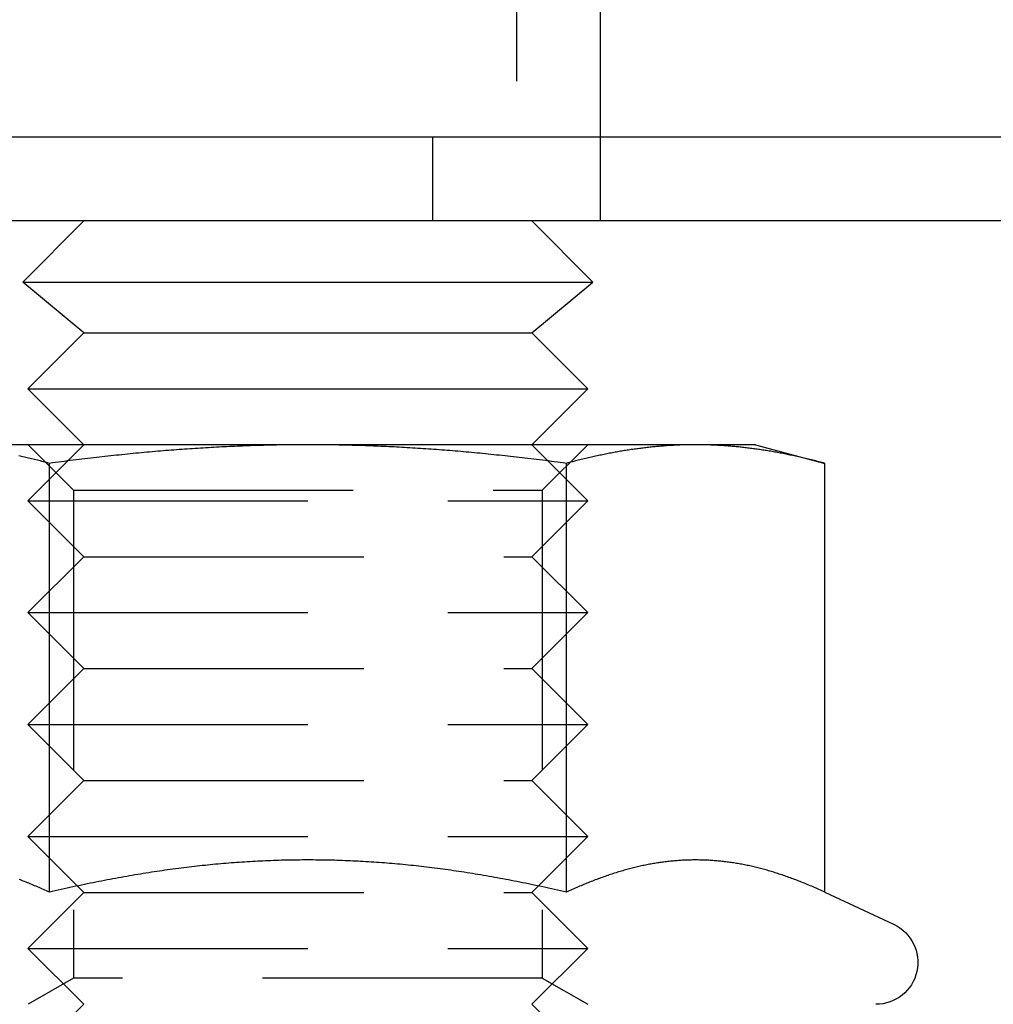
# Model space of a CAD drawing. Extents: x -5 to 1135, y -435 to 530.
# Drawn here: x 212 to 230, y 14 to 32 of the extents above; entities that cross this region are included whole.
import ezdxf

# ---------------------------------------------------------------- set-up
doc = ezdxf.new("R2010")
doc.units = 0
doc.header["$LTSCALE"] = 20
doc.linetypes.add('VERDECKT', pattern=[0.375, 0.25, -0.125])
doc.layers.get('0').update_dxf_attribs({"linetype": 'CONTINUOUS'})
doc.layers.add('STEMPEL', color=3, linetype='CONTINUOUS')

# ---------------------------------------------------------------- blocks, each defined once
blk = doc.blocks.new('A$CFBC7B001')
at = {"color": 1, "linetype": 'VERDECKT', "extrusion": (0, 1, -2e-16)}
for p, q in [((221, 523), (221, 28)), ((219.5, 29.5), (219.5, 28)), ((222.5, 28), (222.5, 29.5)), ((213.272, 24), (212.272, 23)), ((213.084, 23.188), (212.273, 24)), ((221.272, 24), (222.272, 23)), ((221.46, 23.188), (222.272, 24)), ((213.084, 23.188), (220.899, 23.188)), ((213.084, 23.188), (213.084, 14.469)), ((220.899, 23.188), (221.46, 23.188)), ((221.46, 23.188), (221.46, 14.469)), ((212.272, 23), (222.272, 23)), ((213.272, 22), (212.272, 23)), ((221.272, 22), (222.272, 23)), ((213.272, 22), (212.272, 21)), ((213.272, 22), (221.272, 22)), ((221.272, 22), (222.272, 21)), ((212.272, 21), (222.272, 21)), ((213.272, 20), (212.272, 21)), ((221.272, 20), (222.272, 21)), ((213.272, 20), (212.272, 19)), ((213.272, 20), (221.272, 20)), ((221.272, 20), (222.272, 19)), ((212.272, 19), (222.272, 19)), ((213.272, 18), (212.272, 19)), ((221.272, 18), (222.272, 19)), ((213.272, 18), (212.272, 17)), ((213.272, 18), (221.272, 18)), ((221.272, 18), (222.272, 17)), ((212.272, 17), (222.272, 17)), ((213.272, 16), (212.272, 17)), ((221.272, 16), (222.272, 17)), ((213.272, 16), (212.272, 15)), ((213.272, 16), (221.272, 16)), ((221.272, 16), (222.272, 15)), ((212.272, 15), (222.272, 15)), ((213.272, 14), (212.272, 15)), ((221.272, 14), (222.272, 15)), ((213.084, 14.469), (212.273, 14)), ((221.46, 14.469), (213.084, 14.469)), ((221.46, 14.469), (222.272, 14)), ((213.272, 14), (212.272, 13)), ((221.272, 14), (222.272, 13))]:
    blk.add_line(p, q, dxfattribs=at)
at = {"color": 3, "linetype": 'CONTINUOUS', "extrusion": (0, 1, -2e-16)}
for p, q in [((222.5, 29.5), (222.5, 507)), ((265, 29.5), (5, 29.5)), ((265, 28), (5, 28)), ((213.272, 28), (212.18, 26.908)), ((221.272, 28), (222.365, 26.908)), ((212.18, 26.908), (222.365, 26.908)), ((213.272, 26), (212.18, 26.908)), ((221.272, 26), (222.365, 26.908)), ((213.272, 26), (212.272, 25)), ((213.272, 26), (221.272, 26)), ((221.272, 26), (222.272, 25)), ((212.272, 25), (222.272, 25)), ((213.272, 24), (212.272, 25)), ((221.272, 24), (222.272, 25)), ((217.272, 24), (210.344, 24)), ((224.201, 24), (217.272, 24)), ((225.272, 24), (224.201, 24)), ((225.272, 24), (226.51, 23.668)), ((212.654, 16.003), (212.654, 23.668)), ((221.891, 16.003), (221.891, 23.668)), ((226.51, 16.003), (226.51, 23.668)), ((226.51, 16.003), (227.739, 15.43))]:
    blk.add_line(p, q, dxfattribs=at)
at = {"color": 3}
for points in [[(212.654, 23.668, 0), (212.627, 23.676, 0), (212.6, 23.683, 0), (212.573, 23.69, 0), (212.546, 23.697, 0), (212.52, 23.703, 0), (212.493, 23.71, 0), (212.467, 23.717, 0), (212.44, 23.724, 0), (212.414, 23.73, 0), (212.388, 23.736, 0), (212.362, 23.743, 0), (212.336, 23.749, 0), (212.31, 23.755, 0), (212.284, 23.761, 0), (212.258, 23.767, 0), (212.233, 23.773, 0), (212.207, 23.779, 0), (212.182, 23.785, 0), (212.156, 23.79, 0), (212.131, 23.796, 0), (212.106, 23.801, 0)], [(217.272, 24, 0), (217.226, 24, 0), (217.179, 24, 0), (217.132, 24, 0), (217.085, 23.999, 0), (217.039, 23.999, 0), (216.992, 23.999, 0), (216.945, 23.998, 0), (216.899, 23.998, 0), (216.852, 23.997, 0), (216.805, 23.996, 0), (216.759, 23.996, 0), (216.712, 23.995, 0), (216.666, 23.994, 0), (216.619, 23.993, 0), (216.573, 23.992, 0), (216.526, 23.991, 0), (216.48, 23.989, 0), (216.433, 23.988, 0), (216.386, 23.987, 0), (216.34, 23.985, 0), (216.293, 23.984, 0), (216.247, 23.983, 0), (216.2, 23.981, 0), (216.153, 23.979, 0), (216.107, 23.977, 0), (216.06, 23.976, 0), (216.014, 23.974, 0), (215.967, 23.972, 0), (215.92, 23.97, 0), (215.873, 23.968, 0), (215.826, 23.965, 0), (215.78, 23.963, 0), (215.733, 23.961, 0), (215.686, 23.958, 0), (215.639, 23.956, 0), (215.592, 23.953, 0), (215.545, 23.951, 0), (215.498, 23.948, 0), (215.451, 23.945, 0), (215.403, 23.942, 0), (215.356, 23.939, 0), (215.309, 23.936, 0), (215.261, 23.933, 0), (215.214, 23.93, 0), (215.167, 23.927, 0), (215.119, 23.924, 0), (215.071, 23.92, 0), (215.024, 23.917, 0), (214.976, 23.913, 0), (214.928, 23.91, 0), (214.88, 23.906, 0), (214.832, 23.902, 0), (214.784, 23.899, 0), (214.736, 23.895, 0), (214.687, 23.891, 0), (214.639, 23.887, 0), (214.591, 23.883, 0), (214.542, 23.879, 0), (214.493, 23.874, 0), (214.445, 23.87, 0), (214.396, 23.866, 0), (214.347, 23.861, 0), (214.298, 23.857, 0), (214.248, 23.852, 0), (214.199, 23.847, 0), (214.15, 23.843, 0), (214.1, 23.838, 0), (214.05, 23.833, 0), (214.001, 23.828, 0), (213.951, 23.823, 0), (213.901, 23.817, 0), (213.851, 23.812, 0), (213.8, 23.807, 0), (213.75, 23.801, 0), (213.699, 23.796, 0), (213.648, 23.79, 0), (213.598, 23.785, 0), (213.547, 23.779, 0), (213.495, 23.773, 0), (213.444, 23.767, 0), (213.393, 23.761, 0), (213.341, 23.755, 0), (213.289, 23.749, 0), (213.237, 23.743, 0), (213.185, 23.736, 0), (213.133, 23.73, 0), (213.08, 23.724, 0), (213.027, 23.717, 0), (212.975, 23.71, 0), (212.922, 23.703, 0), (212.868, 23.697, 0), (212.815, 23.69, 0), (212.761, 23.683, 0), (212.708, 23.676, 0), (212.654, 23.668, 0)], [(221.891, 23.668, 0), (221.837, 23.676, 0), (221.783, 23.683, 0), (221.73, 23.69, 0), (221.676, 23.697, 0), (221.623, 23.703, 0), (221.57, 23.71, 0), (221.517, 23.717, 0), (221.465, 23.724, 0), (221.412, 23.73, 0), (221.36, 23.736, 0), (221.308, 23.743, 0), (221.256, 23.749, 0), (221.204, 23.755, 0), (221.152, 23.761, 0), (221.101, 23.767, 0), (221.05, 23.773, 0), (220.998, 23.779, 0), (220.947, 23.785, 0), (220.896, 23.79, 0), (220.846, 23.796, 0), (220.795, 23.801, 0), (220.745, 23.807, 0), (220.694, 23.812, 0), (220.644, 23.817, 0), (220.594, 23.823, 0), (220.544, 23.828, 0), (220.494, 23.833, 0), (220.445, 23.838, 0), (220.395, 23.843, 0), (220.346, 23.847, 0), (220.296, 23.852, 0), (220.247, 23.857, 0), (220.198, 23.861, 0), (220.149, 23.866, 0), (220.1, 23.87, 0), (220.052, 23.874, 0), (220.003, 23.879, 0), (219.954, 23.883, 0), (219.906, 23.887, 0), (219.857, 23.891, 0), (219.809, 23.895, 0), (219.761, 23.899, 0), (219.713, 23.902, 0), (219.665, 23.906, 0), (219.617, 23.91, 0), (219.569, 23.913, 0), (219.521, 23.917, 0), (219.474, 23.92, 0), (219.426, 23.924, 0), (219.378, 23.927, 0), (219.331, 23.93, 0), (219.283, 23.933, 0), (219.236, 23.936, 0), (219.189, 23.939, 0), (219.141, 23.942, 0), (219.094, 23.945, 0), (219.047, 23.948, 0), (219, 23.951, 0), (218.953, 23.953, 0), (218.906, 23.956, 0), (218.859, 23.958, 0), (218.812, 23.961, 0), (218.765, 23.963, 0), (218.718, 23.965, 0), (218.672, 23.968, 0), (218.625, 23.97, 0), (218.578, 23.972, 0), (218.531, 23.974, 0), (218.485, 23.976, 0), (218.438, 23.977, 0), (218.391, 23.979, 0), (218.345, 23.981, 0), (218.298, 23.983, 0), (218.252, 23.984, 0), (218.205, 23.985, 0), (218.158, 23.987, 0), (218.112, 23.988, 0), (218.065, 23.989, 0), (218.019, 23.991, 0), (217.972, 23.992, 0), (217.926, 23.993, 0), (217.879, 23.994, 0), (217.833, 23.995, 0), (217.786, 23.996, 0), (217.739, 23.996, 0), (217.693, 23.997, 0), (217.646, 23.998, 0), (217.6, 23.998, 0), (217.553, 23.999, 0), (217.506, 23.999, 0), (217.46, 23.999, 0), (217.413, 24, 0), (217.366, 24, 0), (217.319, 24, 0), (217.272, 24, 0)], [(224.201, 24, 0), (224.177, 24, 0), (224.154, 24, 0), (224.13, 24, 0), (224.107, 23.999, 0), (224.084, 23.999, 0), (224.06, 23.999, 0), (224.037, 23.998, 0), (224.014, 23.998, 0), (223.99, 23.997, 0), (223.967, 23.996, 0), (223.944, 23.996, 0), (223.921, 23.995, 0), (223.897, 23.994, 0), (223.874, 23.993, 0), (223.851, 23.992, 0), (223.827, 23.991, 0), (223.804, 23.989, 0), (223.781, 23.988, 0), (223.758, 23.987, 0), (223.734, 23.985, 0), (223.711, 23.984, 0), (223.688, 23.983, 0), (223.664, 23.981, 0), (223.641, 23.979, 0), (223.618, 23.977, 0), (223.595, 23.976, 0), (223.571, 23.974, 0), (223.548, 23.972, 0), (223.524, 23.97, 0), (223.501, 23.968, 0), (223.478, 23.965, 0), (223.454, 23.963, 0), (223.431, 23.961, 0), (223.407, 23.958, 0), (223.384, 23.956, 0), (223.36, 23.953, 0), (223.337, 23.951, 0), (223.313, 23.948, 0), (223.29, 23.945, 0), (223.266, 23.942, 0), (223.242, 23.939, 0), (223.219, 23.936, 0), (223.195, 23.933, 0), (223.171, 23.93, 0), (223.148, 23.927, 0), (223.124, 23.924, 0), (223.1, 23.92, 0), (223.076, 23.917, 0), (223.052, 23.913, 0), (223.028, 23.91, 0), (223.004, 23.906, 0), (222.98, 23.902, 0), (222.956, 23.899, 0), (222.932, 23.895, 0), (222.908, 23.891, 0), (222.884, 23.887, 0), (222.86, 23.883, 0), (222.835, 23.879, 0), (222.811, 23.874, 0), (222.787, 23.87, 0), (222.762, 23.866, 0), (222.738, 23.861, 0), (222.713, 23.857, 0), (222.689, 23.852, 0), (222.664, 23.847, 0), (222.639, 23.843, 0), (222.614, 23.838, 0), (222.59, 23.833, 0), (222.565, 23.828, 0), (222.54, 23.823, 0), (222.515, 23.817, 0), (222.49, 23.812, 0), (222.465, 23.807, 0), (222.439, 23.801, 0), (222.414, 23.796, 0), (222.389, 23.79, 0), (222.363, 23.785, 0), (222.338, 23.779, 0), (222.312, 23.773, 0), (222.286, 23.767, 0), (222.261, 23.761, 0), (222.235, 23.755, 0), (222.209, 23.749, 0), (222.183, 23.743, 0), (222.157, 23.736, 0), (222.131, 23.73, 0), (222.104, 23.724, 0), (222.078, 23.717, 0), (222.052, 23.71, 0), (222.025, 23.703, 0), (221.999, 23.697, 0), (221.972, 23.69, 0), (221.945, 23.683, 0), (221.918, 23.676, 0), (221.891, 23.668, 0)], [(226.51, 23.668, 0), (226.483, 23.676, 0), (226.456, 23.683, 0), (226.429, 23.69, 0), (226.403, 23.697, 0), (226.376, 23.703, 0), (226.35, 23.71, 0), (226.323, 23.717, 0), (226.297, 23.724, 0), (226.271, 23.73, 0), (226.244, 23.736, 0), (226.218, 23.743, 0), (226.192, 23.749, 0), (226.166, 23.755, 0), (226.141, 23.761, 0), (226.115, 23.767, 0), (226.089, 23.773, 0), (226.064, 23.779, 0), (226.038, 23.785, 0), (226.013, 23.79, 0), (225.987, 23.796, 0), (225.962, 23.801, 0), (225.937, 23.807, 0), (225.912, 23.812, 0), (225.886, 23.817, 0), (225.861, 23.823, 0), (225.836, 23.828, 0), (225.812, 23.833, 0), (225.787, 23.838, 0), (225.762, 23.843, 0), (225.737, 23.847, 0), (225.713, 23.852, 0), (225.688, 23.857, 0), (225.663, 23.861, 0), (225.639, 23.866, 0), (225.615, 23.87, 0), (225.59, 23.874, 0), (225.566, 23.879, 0), (225.542, 23.883, 0), (225.517, 23.887, 0), (225.493, 23.891, 0), (225.469, 23.895, 0), (225.445, 23.899, 0), (225.421, 23.902, 0), (225.397, 23.906, 0), (225.373, 23.91, 0), (225.349, 23.913, 0), (225.325, 23.917, 0), (225.301, 23.92, 0), (225.277, 23.924, 0), (225.254, 23.927, 0), (225.23, 23.93, 0), (225.206, 23.933, 0), (225.182, 23.936, 0), (225.159, 23.939, 0), (225.135, 23.942, 0), (225.112, 23.945, 0), (225.088, 23.948, 0), (225.064, 23.951, 0), (225.041, 23.953, 0), (225.017, 23.956, 0), (224.994, 23.958, 0), (224.97, 23.961, 0), (224.947, 23.963, 0), (224.924, 23.965, 0), (224.9, 23.968, 0), (224.877, 23.97, 0), (224.853, 23.972, 0), (224.83, 23.974, 0), (224.807, 23.976, 0), (224.783, 23.977, 0), (224.76, 23.979, 0), (224.737, 23.981, 0), (224.713, 23.983, 0), (224.69, 23.984, 0), (224.667, 23.985, 0), (224.644, 23.987, 0), (224.62, 23.988, 0), (224.597, 23.989, 0), (224.574, 23.991, 0), (224.55, 23.992, 0), (224.527, 23.993, 0), (224.504, 23.994, 0), (224.481, 23.995, 0), (224.457, 23.996, 0), (224.434, 23.996, 0), (224.411, 23.997, 0), (224.387, 23.998, 0), (224.364, 23.998, 0), (224.341, 23.999, 0), (224.318, 23.999, 0), (224.294, 23.999, 0), (224.271, 24, 0), (224.247, 24, 0), (224.224, 24, 0), (224.201, 24, 0)], [(212.654, 16.003, 0), (212.627, 16.015, 0), (212.6, 16.027, 0), (212.574, 16.04, 0), (212.548, 16.052, 0), (212.521, 16.063, 0), (212.495, 16.075, 0), (212.469, 16.086, 0), (212.443, 16.098, 0), (212.417, 16.109, 0), (212.391, 16.12, 0), (212.366, 16.131, 0), (212.34, 16.142, 0), (212.314, 16.152, 0), (212.289, 16.163, 0), (212.263, 16.173, 0), (212.238, 16.183, 0), (212.212, 16.193, 0), (212.187, 16.203, 0), (212.162, 16.213, 0), (212.137, 16.223, 0), (212.112, 16.232, 0)], [(217.272, 16.58, 0), (217.225, 16.58, 0), (217.177, 16.58, 0), (217.13, 16.579, 0), (217.083, 16.579, 0), (217.035, 16.578, 0), (216.988, 16.578, 0), (216.941, 16.577, 0), (216.894, 16.576, 0), (216.846, 16.575, 0), (216.799, 16.574, 0), (216.752, 16.572, 0), (216.705, 16.571, 0), (216.658, 16.569, 0), (216.611, 16.567, 0), (216.564, 16.566, 0), (216.517, 16.564, 0), (216.47, 16.561, 0), (216.423, 16.559, 0), (216.376, 16.557, 0), (216.329, 16.554, 0), (216.282, 16.552, 0), (216.235, 16.549, 0), (216.188, 16.546, 0), (216.141, 16.543, 0), (216.094, 16.54, 0), (216.047, 16.537, 0), (216, 16.533, 0), (215.953, 16.53, 0), (215.906, 16.526, 0), (215.859, 16.522, 0), (215.812, 16.518, 0), (215.765, 16.514, 0), (215.718, 16.51, 0), (215.671, 16.506, 0), (215.623, 16.502, 0), (215.576, 16.497, 0), (215.529, 16.492, 0), (215.482, 16.488, 0), (215.435, 16.483, 0), (215.387, 16.478, 0), (215.34, 16.473, 0), (215.292, 16.468, 0), (215.245, 16.462, 0), (215.197, 16.457, 0), (215.15, 16.451, 0), (215.102, 16.445, 0), (215.055, 16.439, 0), (215.007, 16.433, 0), (214.959, 16.427, 0), (214.911, 16.421, 0), (214.863, 16.415, 0), (214.815, 16.408, 0), (214.767, 16.401, 0), (214.719, 16.395, 0), (214.671, 16.388, 0), (214.623, 16.381, 0), (214.574, 16.374, 0), (214.526, 16.366, 0), (214.477, 16.359, 0), (214.429, 16.351, 0), (214.38, 16.344, 0), (214.331, 16.336, 0), (214.282, 16.328, 0), (214.233, 16.32, 0), (214.184, 16.312, 0), (214.135, 16.303, 0), (214.086, 16.295, 0), (214.036, 16.286, 0), (213.987, 16.278, 0), (213.937, 16.269, 0), (213.887, 16.26, 0), (213.838, 16.251, 0), (213.788, 16.241, 0), (213.738, 16.232, 0), (213.687, 16.223, 0), (213.637, 16.213, 0), (213.587, 16.203, 0), (213.536, 16.193, 0), (213.485, 16.183, 0), (213.434, 16.173, 0), (213.383, 16.163, 0), (213.332, 16.152, 0), (213.281, 16.142, 0), (213.23, 16.131, 0), (213.178, 16.12, 0), (213.126, 16.109, 0), (213.074, 16.098, 0), (213.022, 16.086, 0), (212.97, 16.075, 0), (212.918, 16.063, 0), (212.865, 16.052, 0), (212.813, 16.04, 0), (212.76, 16.027, 0), (212.707, 16.015, 0), (212.654, 16.003, 0)], [(221.891, 16.003, 0), (221.838, 16.015, 0), (221.785, 16.027, 0), (221.732, 16.04, 0), (221.679, 16.052, 0), (221.627, 16.063, 0), (221.575, 16.075, 0), (221.522, 16.086, 0), (221.47, 16.098, 0), (221.418, 16.109, 0), (221.367, 16.12, 0), (221.315, 16.131, 0), (221.264, 16.142, 0), (221.213, 16.152, 0), (221.161, 16.163, 0), (221.11, 16.173, 0), (221.06, 16.183, 0), (221.009, 16.193, 0), (220.958, 16.203, 0), (220.908, 16.213, 0), (220.857, 16.223, 0), (220.807, 16.232, 0), (220.757, 16.241, 0), (220.707, 16.251, 0), (220.657, 16.26, 0), (220.608, 16.269, 0), (220.558, 16.278, 0), (220.509, 16.286, 0), (220.459, 16.295, 0), (220.41, 16.303, 0), (220.361, 16.312, 0), (220.312, 16.32, 0), (220.263, 16.328, 0), (220.214, 16.336, 0), (220.165, 16.344, 0), (220.116, 16.351, 0), (220.068, 16.359, 0), (220.019, 16.366, 0), (219.971, 16.374, 0), (219.922, 16.381, 0), (219.874, 16.388, 0), (219.826, 16.395, 0), (219.778, 16.401, 0), (219.73, 16.408, 0), (219.682, 16.415, 0), (219.634, 16.421, 0), (219.586, 16.427, 0), (219.538, 16.433, 0), (219.49, 16.439, 0), (219.443, 16.445, 0), (219.395, 16.451, 0), (219.347, 16.457, 0), (219.3, 16.462, 0), (219.252, 16.468, 0), (219.205, 16.473, 0), (219.158, 16.478, 0), (219.11, 16.483, 0), (219.063, 16.488, 0), (219.016, 16.492, 0), (218.969, 16.497, 0), (218.921, 16.502, 0), (218.874, 16.506, 0), (218.827, 16.51, 0), (218.78, 16.514, 0), (218.733, 16.518, 0), (218.686, 16.522, 0), (218.639, 16.526, 0), (218.592, 16.53, 0), (218.545, 16.533, 0), (218.498, 16.537, 0), (218.451, 16.54, 0), (218.404, 16.543, 0), (218.357, 16.546, 0), (218.31, 16.549, 0), (218.263, 16.552, 0), (218.216, 16.554, 0), (218.169, 16.557, 0), (218.122, 16.559, 0), (218.075, 16.561, 0), (218.028, 16.564, 0), (217.981, 16.566, 0), (217.934, 16.567, 0), (217.887, 16.569, 0), (217.84, 16.571, 0), (217.793, 16.572, 0), (217.746, 16.574, 0), (217.698, 16.575, 0), (217.651, 16.576, 0), (217.604, 16.577, 0), (217.557, 16.578, 0), (217.509, 16.578, 0), (217.462, 16.579, 0), (217.415, 16.579, 0), (217.367, 16.58, 0), (217.32, 16.58, 0), (217.272, 16.58, 0)], [(224.201, 16.58, 0), (224.177, 16.58, 0), (224.153, 16.58, 0), (224.129, 16.579, 0), (224.106, 16.579, 0), (224.082, 16.578, 0), (224.058, 16.578, 0), (224.035, 16.577, 0), (224.011, 16.576, 0), (223.988, 16.575, 0), (223.964, 16.574, 0), (223.94, 16.572, 0), (223.917, 16.571, 0), (223.893, 16.569, 0), (223.87, 16.567, 0), (223.846, 16.566, 0), (223.823, 16.564, 0), (223.799, 16.561, 0), (223.776, 16.559, 0), (223.752, 16.557, 0), (223.729, 16.554, 0), (223.705, 16.552, 0), (223.682, 16.549, 0), (223.658, 16.546, 0), (223.635, 16.543, 0), (223.611, 16.54, 0), (223.588, 16.537, 0), (223.564, 16.533, 0), (223.541, 16.53, 0), (223.517, 16.526, 0), (223.494, 16.522, 0), (223.47, 16.518, 0), (223.447, 16.514, 0), (223.423, 16.51, 0), (223.4, 16.506, 0), (223.376, 16.502, 0), (223.353, 16.497, 0), (223.329, 16.492, 0), (223.305, 16.488, 0), (223.282, 16.483, 0), (223.258, 16.478, 0), (223.234, 16.473, 0), (223.211, 16.468, 0), (223.187, 16.462, 0), (223.163, 16.457, 0), (223.139, 16.451, 0), (223.116, 16.445, 0), (223.092, 16.439, 0), (223.068, 16.433, 0), (223.044, 16.427, 0), (223.02, 16.421, 0), (222.996, 16.415, 0), (222.972, 16.408, 0), (222.948, 16.401, 0), (222.924, 16.395, 0), (222.9, 16.388, 0), (222.876, 16.381, 0), (222.851, 16.374, 0), (222.827, 16.366, 0), (222.803, 16.359, 0), (222.779, 16.351, 0), (222.754, 16.344, 0), (222.73, 16.336, 0), (222.706, 16.328, 0), (222.681, 16.32, 0), (222.656, 16.312, 0), (222.632, 16.303, 0), (222.607, 16.295, 0), (222.583, 16.286, 0), (222.558, 16.278, 0), (222.533, 16.269, 0), (222.508, 16.26, 0), (222.483, 16.251, 0), (222.458, 16.241, 0), (222.433, 16.232, 0), (222.408, 16.223, 0), (222.383, 16.213, 0), (222.358, 16.203, 0), (222.332, 16.193, 0), (222.307, 16.183, 0), (222.282, 16.173, 0), (222.256, 16.163, 0), (222.231, 16.152, 0), (222.205, 16.142, 0), (222.179, 16.131, 0), (222.153, 16.12, 0), (222.128, 16.109, 0), (222.102, 16.098, 0), (222.076, 16.086, 0), (222.05, 16.075, 0), (222.023, 16.063, 0), (221.997, 16.052, 0), (221.971, 16.04, 0), (221.944, 16.027, 0), (221.918, 16.015, 0), (221.891, 16.003, 0)], [(226.51, 16.003, 0), (226.483, 16.015, 0), (226.457, 16.027, 0), (226.43, 16.04, 0), (226.404, 16.052, 0), (226.378, 16.063, 0), (226.352, 16.075, 0), (226.326, 16.086, 0), (226.3, 16.098, 0), (226.274, 16.109, 0), (226.248, 16.12, 0), (226.222, 16.131, 0), (226.196, 16.142, 0), (226.171, 16.152, 0), (226.145, 16.163, 0), (226.12, 16.173, 0), (226.094, 16.183, 0), (226.069, 16.193, 0), (226.044, 16.203, 0), (226.018, 16.213, 0), (225.993, 16.223, 0), (225.968, 16.232, 0), (225.943, 16.241, 0), (225.918, 16.251, 0), (225.893, 16.26, 0), (225.868, 16.269, 0), (225.843, 16.278, 0), (225.819, 16.286, 0), (225.794, 16.295, 0), (225.769, 16.303, 0), (225.745, 16.312, 0), (225.72, 16.32, 0), (225.696, 16.328, 0), (225.671, 16.336, 0), (225.647, 16.344, 0), (225.623, 16.351, 0), (225.598, 16.359, 0), (225.574, 16.366, 0), (225.55, 16.374, 0), (225.526, 16.381, 0), (225.501, 16.388, 0), (225.477, 16.395, 0), (225.453, 16.401, 0), (225.429, 16.408, 0), (225.405, 16.415, 0), (225.381, 16.421, 0), (225.357, 16.427, 0), (225.333, 16.433, 0), (225.31, 16.439, 0), (225.286, 16.445, 0), (225.262, 16.451, 0), (225.238, 16.457, 0), (225.214, 16.462, 0), (225.191, 16.468, 0), (225.167, 16.473, 0), (225.143, 16.478, 0), (225.12, 16.483, 0), (225.096, 16.488, 0), (225.072, 16.492, 0), (225.049, 16.497, 0), (225.025, 16.502, 0), (225.001, 16.506, 0), (224.978, 16.51, 0), (224.954, 16.514, 0), (224.931, 16.518, 0), (224.907, 16.522, 0), (224.884, 16.526, 0), (224.86, 16.53, 0), (224.837, 16.533, 0), (224.813, 16.537, 0), (224.79, 16.54, 0), (224.766, 16.543, 0), (224.743, 16.546, 0), (224.719, 16.549, 0), (224.696, 16.552, 0), (224.672, 16.554, 0), (224.649, 16.557, 0), (224.625, 16.559, 0), (224.602, 16.561, 0), (224.578, 16.564, 0), (224.555, 16.566, 0), (224.531, 16.567, 0), (224.508, 16.569, 0), (224.484, 16.571, 0), (224.461, 16.572, 0), (224.437, 16.574, 0), (224.414, 16.575, 0), (224.39, 16.576, 0), (224.366, 16.577, 0), (224.343, 16.578, 0), (224.319, 16.578, 0), (224.295, 16.579, 0), (224.272, 16.579, 0), (224.248, 16.58, 0), (224.224, 16.58, 0), (224.201, 16.58, 0)]]:
    blk.add_polyline3d(points, dxfattribs=at)
at = {"color": 3, "linetype": 'CONTINUOUS', "extrusion": (0, -2e-16, -1)}
blk.add_arc((-227.422, 14.75), 0.75, 115, 270, dxfattribs=at)

msp = doc.modelspace()

# ---------------------------------------------------------------- block references
at = {"layer": 'STEMPEL'}
msp.add_blockref('A$CFBC7B001', (0, 0), dxfattribs=at)

doc.saveas('drawing.dxf')
